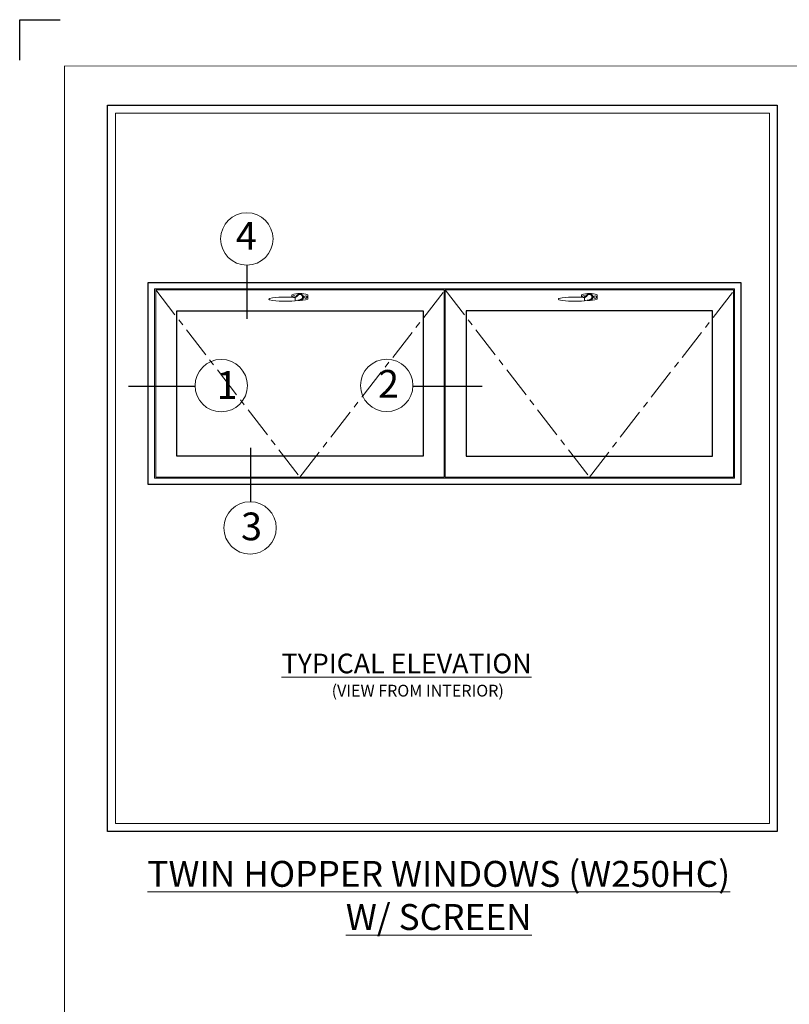
# Model space of a CAD drawing. Units: inches. Extents: x 0 to 33, y 0 to 44.
# Drawn here: x 0 to 18.3, y 20.6 to 44 of the extents above; entities that cross this region are included whole.
import ezdxf

# ---------------------------------------------------------------- set-up
doc = ezdxf.new("R2010")
doc.units = ezdxf.units.IN
doc.header["$MEASUREMENT"] = 0
doc.linetypes.add('CENTER', pattern=[2, 1.25, -0.25, 0.25, -0.25])
doc.layers.get('DEFPOINTS').update_dxf_attribs({"color": 81, "lineweight": 25})
for name, color, linetype, lineweight in [('C-Handle', 8, 'Continuous', 9), ('grid', 8, 'CENTER', 5), ('MARK', 7, 'Continuous', 30), ('Outline', 7, 'Continuous', 25), ('TEXT', 7, 'Continuous', 20)]:
    doc.layers.add(name, color=color, linetype=linetype, lineweight=lineweight)
doc.styles.add('Century Gothic', font='GOTHIC.TTF')
doc.styles.add('CenturyGothic', font='GOTHIC.TTF')
doc.styles.add('Helvetica', font='txt')

# ---------------------------------------------------------------- blocks, each defined once
blk = doc.blocks.new('e-handle')
at = {"layer": 'C-Handle', "ltscale": 0.6}
for p, q in [((-0.94, 0.25), (-0.94, -0.03)), ((-0.36, 0.25), (-0.31, 0.21)), ((0.36, 0.25), (0.31, 0.21)), ((0.94, 0.25), (0.94, -0.25))]:
    blk.add_line(p, q, dxfattribs=at)
at = {"layer": 'C-Handle', "color": 9, "ltscale": 0.6}
blk.add_line((-0.56, -0.39), (-0.56, -0.12), dxfattribs=at)
at = {"layer": 'C-Handle', "ltscale": 0.6}
blk.add_circle((0.69, 0), 0.156, dxfattribs=at)
at = {"layer": 'C-Handle', "color": 9, "ltscale": 0.6}
for centre, radius, start, end in [((-1.74, -11.17), 11.17, 84.2163, 99.6409), ((-0.68, 0.47), 0.515, 262.8435, 325.9771), ((0, 0), 0.312, 323.359, 145.1501), ((-3.59, -0.25), 0.0938, 99.9984, 260.0016), ((-1.72, 10.03), 10.54, 259.6548, 276.3126), ((-0.62, -0.12), 0.0625, 0, 84.2163), ((-0.62, -0.39), 0.0625, 275.7837, 0), ((-0.89, 2.48), 2.94, 276.4313, 288.3905), ((-0.13, 0.21), 0.549, 288.0181, 314.3442)]:
    blk.add_arc(centre, radius, start, end, dxfattribs=at)
at = {"layer": 'C-Handle', "ltscale": 0.6}
for centre, radius, start, end in [((0, -2.48), 2.89, 71.0754, 108.9246), ((-0.69, 0), 0.156, 350.4067, 193.5158), ((0, 0), 0.438, 145.1501, 178.1316), ((0, 0), 0.375, 253.5244, 171.1739), ((0, 0), 0.438, 293.5886, 34.8499), ((0, 2.48), 2.89, 265.0453, 288.9246)]:
    blk.add_arc(centre, radius, start, end, dxfattribs=at)
blk = doc.blocks.new('FE1')
at = {"color": 8, "lineweight": 5}
for p, q in [((-34.44, -0.75), (34.44, -0.75)), ((-34.44, -23.25), (-34.44, -0.75)), ((34.44, -23.25), (34.44, -0.75)), ((34.44, -23.25), (-34.44, -23.25))]:
    blk.add_line(p, q, dxfattribs=at)
for points in [[(-35.19, 0), (35.19, 0), (35.19, -24), (-35.19, -24)], [(-31.81, -3.38), (-2.56, -3.38), (-2.56, -20.62), (-31.81, -20.62)], [(31.81, -3.38), (2.56, -3.38), (2.56, -20.62), (31.81, -20.62)]]:
    blk.add_lwpolyline(points, close=True)
for points in [[(-34.31, -0.88), (-0.06, -0.88), (-0.06, -23.12), (-34.31, -23.12)], [(34.31, -0.88), (0.06, -0.88), (0.06, -23.12), (34.31, -23.12)]]:
    blk.add_lwpolyline(points, close=True, dxfattribs=at)
at = {"ltscale": 0.6}
for p in [(-17.19, -1.74), (17.19, -1.74)]:
    blk.add_blockref('e-handle', p, dxfattribs=at)
blk = doc.blocks.new('Title Block 8x11')
at = {"const_width": 0.00487}
blk.add_lwpolyline([(0.0563, 0), (0.0563, -10.4316), (-7.6612, -10.4316), (-7.6612, 0)], close=True, dxfattribs=at)
at = {"layer": 'DEFPOINTS'}
blk.add_lwpolyline([(-7.9274, 0.0347), (-7.9274, 0.2744), (-7.6877, 0.2744)], dxfattribs=at)
blk = doc.blocks.new('Title Bk.8x11 (Vert. Type)')
blk.add_blockref('Title Block 8x11', (8.0449, 10.8153))

msp = doc.modelspace()

# ---------------------------------------------------------------- linework, layer by layer
at = {"layer": 'grid', "ltscale": 0.6}
for points in [[(3.2575, 37.5864), (6.6825, 33.1364), (10.1325, 37.5864)], [(10.1325, 37.5864), (13.5575, 33.1364), (17.0075, 37.5864)]]:
    msp.add_lwpolyline(points, dxfattribs=at)
at = {"layer": 'MARK'}
for p, q in [((5.4213, 38.1716), (5.4213, 36.8923)), ((4.1923, 35.2922), (2.6094, 35.2922)), ((9.3659, 35.2969), (11.009, 35.2969)), ((5.511, 33.8331), (5.511, 32.5537))]:
    msp.add_line(p, q, dxfattribs=at)
at = {"layer": 'MARK', "lineweight": 9}
for centre in [(5.4213, 38.7937), (4.8144, 35.3091), (8.7439, 35.3138), (5.4984, 31.9318)]:
    msp.add_circle(centre, 0.6221, dxfattribs=at)
at = {"layer": 'Outline'}
msp.add_lwpolyline([(2.1114, 41.9657), (18.0207, 41.9657), (18.0207, 24.7253), (2.1114, 24.7253)], close=True, dxfattribs=at)
at = {"layer": 'Outline', "color": 8, "lineweight": 5}
msp.add_lwpolyline([(2.2989, 41.7782), (17.8332, 41.7782), (17.8332, 24.9128), (2.2989, 24.9128)], close=True, dxfattribs=at)

# ---------------------------------------------------------------- block references
for name, p, xscale, yscale, zscale in [('Title Bk.8x11 (Vert. Type)', (-0.4433, -0.3603), 4, 4, 4), ('FE1', (10.12, 37.7614), 0.1999999999999886, 0.1999999999999886, 0.1999999999999886)]:
    msp.add_blockref(name, p, dxfattribs=dict(xscale=xscale, yscale=yscale, zscale=zscale))

# ---------------------------------------------------------------- texts
at = {"layer": 'MARK', "char_height": 0.6582, "attachment_point": 1, "style": 'Century Gothic'}
for s, insert in [('4', (5.1583, 39.1945)), ('1', (4.7027, 35.6541)), ('2', (8.5384, 35.6814)), ('3', (5.2841, 32.2961))]:
    msp.add_mtext(s, dxfattribs=dict(at, insert=insert))
at = {"layer": 'TEXT', "attachment_point": 1}
for s, insert, char_height, style in [('{\\LTYPICAL ELEVATION}', (6.2471, 28.9457), 0.46656, 'Helvetica'), ('(VIEW FROM INTERIOR)', (7.4365, 28.207), 0.279936, 'CenturyGothic')]:
    msp.add_mtext(s, dxfattribs=dict(at, insert=insert, char_height=char_height, style=style))
at = {"layer": 'TEXT', "ltscale": 5, "insert": (9.9802, 24.0242), "char_height": 0.614663, "attachment_point": 2, "style": 'Helvetica'}
msp.add_mtext('{\\LTWIN HOPPER WINDOWS (W250HC) \\PW/ SCREEN}', dxfattribs=at)

doc.saveas('drawing.dxf')
